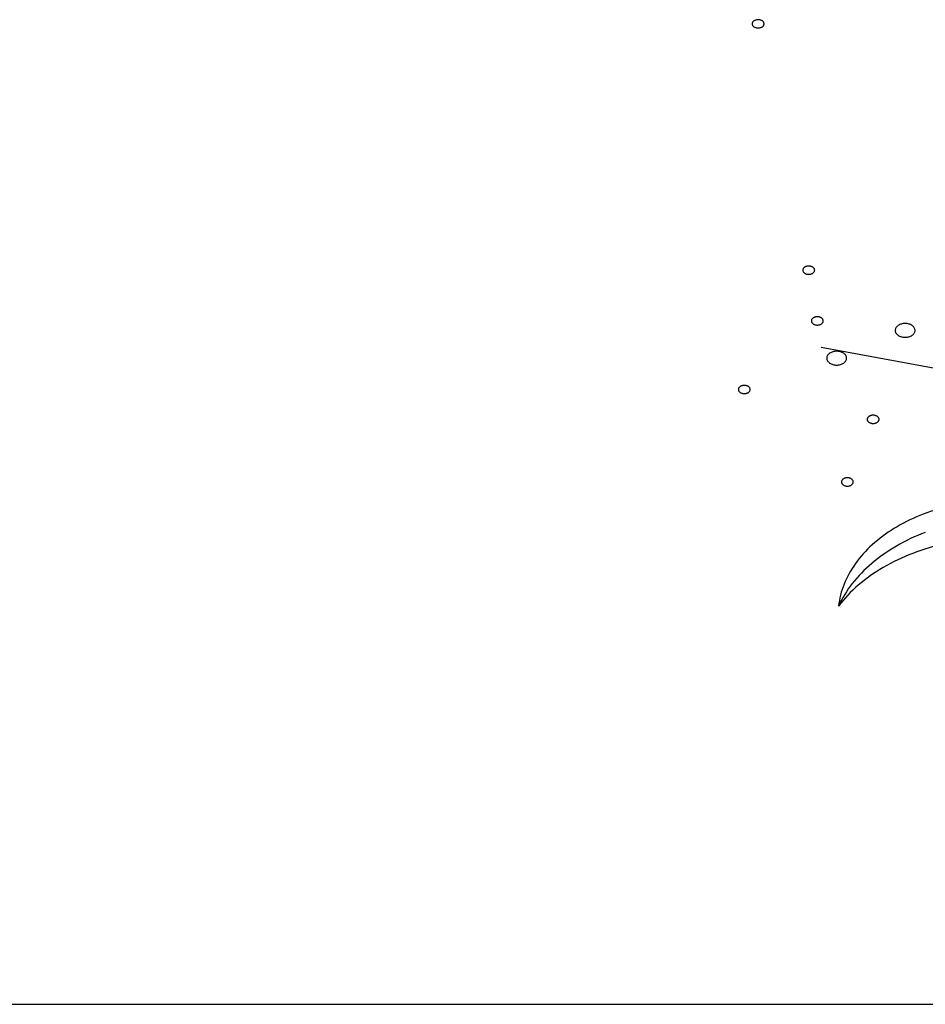
# Model space of a CAD drawing. Units: millimetres. Extents: x 1790 to 1809.4, y 1624.3 to 1632.6.
# Drawn here: x 1793.7 to 1794, y 1631.2 to 1631.5 of the extents above; entities that cross this region are included whole.
import ezdxf

# ---------------------------------------------------------------- set-up
doc = ezdxf.new("R2010")
doc.units = ezdxf.units.MM
doc.layers.add('aStavba-az_objekt', color=7, linetype='Continuous')

msp = doc.modelspace()

# ---------------------------------------------------------------- linework, layer by layer
at = {"layer": 'aStavba-az_objekt'}
for p, q in [((1794.046602728474, 1631.355171706384), (1793.941083214874, 1631.374415451663)), ((1789.9621082088, 1631.150762698178), (1809.437818055829, 1631.150762698178))]:
    msp.add_line(p, q, dxfattribs=at)
for centre, radius, start, end in [((1793.918855657512, 1631.484528692929), 0.001348697410359305, 135.8741619536046, 148.9551658824554), ((1793.919089679594, 1631.48430277956), 0.001673970695511192, 124.574101644051, 135.9005620866651), ((1793.919305947685, 1631.483992030613), 0.002052565917997762, 114.7365394294265, 124.6224604681453), ((1793.919463797038, 1631.483654460406), 0.002425213593732727, 105.9422767859129, 114.7863954746833), ((1793.919548051725, 1631.483367319184), 0.002724454026625495, 97.80430580789158, 105.9873956352435), ((1793.919572744681, 1631.483202318881), 0.002891279833049704, 89.98040366411956, 97.84510546806041), ((1793.919574722432, 1631.483202318881), 0.002891279831988595, 82.15489452774445, 90.0195963317116), ((1793.919599415388, 1631.483367319184), 0.002724454026632948, 74.01260436475648, 82.1956941921084), ((1793.919683670075, 1631.483654460406), 0.002425213593733436, 65.21360452531673, 74.0577232140871), ((1793.919841519428, 1631.483992030613), 0.002052565917998441, 55.37753953185469, 65.26346057057344), ((1793.920057787519, 1631.48430277956), 0.00167397069483397, 44.09943789564594, 55.4258983409163), ((1793.9202918096, 1631.484528692929), 0.001348697410824776, 31.04483414521082, 44.12583807586757), ((1793.918543741066, 1631.484683889694), 0.0009979692822569533, 163.935961999663, 179.9194649353341), ((1793.918543741066, 1631.484686695194), 0.0009979692823145815, 180.0805350646659, 196.0640379950634), ((1793.918657346573, 1631.484648803236), 0.001116849991993484, 148.9877688866833, 163.8189702157383), ((1793.918657346573, 1631.484721781651), 0.00111684999204667, 196.1810297842617, 211.0122311133167), ((1793.918855657512, 1631.484841891959), 0.00134869741031174, 211.0448341209049, 224.1258380522916), ((1793.919089679594, 1631.485067805335), 0.001673970695058364, 224.0994379313186, 235.4258983772297), ((1793.919305947685, 1631.485378554275), 0.002052565917995448, 235.3775395318621, 245.2634605705734), ((1793.919463797038, 1631.485716124482), 0.002425213593742334, 245.2136045199075, 254.0577232140871), ((1793.919548051725, 1631.486003265703), 0.002724454026629451, 254.0126043647565, 262.1956941921085), ((1793.919572744681, 1631.486168266007), 0.002891279833044915, 262.1548945319395, 270.0195963358804), ((1793.919574722432, 1631.486168266007), 0.002891279831987394, 269.9804036641195, 277.8451054722426), ((1793.919599415388, 1631.486003265703), 0.0027244540266334, 277.8043058078916, 285.9873956352435), ((1793.919683670075, 1631.485716124482), 0.00242521359374072, 285.9422767859129, 294.7863954800925), ((1793.919841519428, 1631.485378554275), 0.002052565917994458, 294.7365394294266, 304.6224604681379), ((1793.920057787519, 1631.485067805328), 0.001673970694382543, 304.574101644051, 315.9005620866651), ((1793.9202918096, 1631.484841891959), 0.001348697410779158, 315.8741619241325, 328.9551658487881), ((1793.92049012054, 1631.484648803236), 0.001116849991992795, 16.18102978426171, 31.01223111331672), ((1793.92049012054, 1631.484721781651), 0.001116849992045246, 328.9877688866832, 343.8189702157383), ((1793.920603726047, 1631.484683889694), 0.0009979692822854878, 0.08053506466588706, 16.06403799507595), ((1793.920603726047, 1631.484686695194), 0.0009979692823438753, 343.935962004924, 359.9194649353341), ((1793.936327180799, 1631.400398428241), 0.00167397069506195, 124.5741016530706, 135.9005620984578), ((1793.936543448874, 1631.400087679294), 0.002052565917550662, 114.7365394331516, 124.6224604771542), ((1793.936701298228, 1631.399750109094), 0.002425213594228901, 105.9422768024029, 114.7863954931375), ((1793.936785552915, 1631.399462967873), 0.002724454026624486, 97.80430578683847, 105.9873956143997), ((1793.936810245871, 1631.399297967562), 0.002891279833049694, 89.98040366411956, 97.84510547225554), ((1793.936812223636, 1631.399297967562), 0.002891279831775594, 82.15489452774445, 90.0195963317116), ((1793.936836916592, 1631.399462967873), 0.002724454027617968, 74.01260438995048, 82.19569421740827), ((1793.936921171279, 1631.399750109094), 0.002425213593337532, 65.21360449695929, 74.05772318900766), ((1793.937079020633, 1631.400087679294), 0.002052565917703488, 55.37753952817251, 65.26346056684835), ((1793.937295288709, 1631.400398428241), 0.001673970695511872, 44.09943791333489, 55.42589835594901), ((1793.93578124227, 1631.400779538382), 0.000997969282314682, 163.9359620087625, 179.9194649395029), ((1793.93578124227, 1631.400782343875), 0.000997969281703376, 180.0805350646659, 196.0640379950634), ((1793.935894847777, 1631.400744451917), 0.001116849992710504, 148.9877688811089, 163.8189702078431), ((1793.935894847777, 1631.40081743034), 0.001116849992711124, 196.1810297921569, 211.0122311188911), ((1793.936093158702, 1631.400624341617), 0.001348697409890846, 135.8741619300287, 148.9551658581561), ((1793.936093158702, 1631.40093754064), 0.001348697409960467, 211.0448341418439, 224.1258380699712), ((1793.936327180799, 1631.401163454017), 0.0016739706950232, 224.0994379015422, 235.4258983469294), ((1793.936543448874, 1631.401474202963), 0.002052565917592859, 235.3775395228458, 245.2634605612526), ((1793.936701298228, 1631.401811773163), 0.002425213593884083, 245.2136045253167, 254.0577232193571), ((1793.936785552915, 1631.402098914385), 0.002724454026836811, 254.0126043647565, 262.1956941921085), ((1793.936810245871, 1631.402263914695), 0.002891279833053597, 262.1548945277573, 270.0195963317116), ((1793.936812223636, 1631.402263914695), 0.002891279831783638, 269.9804036682884, 277.8451054722426), ((1793.936836916592, 1631.402098914385), 0.002724454027828631, 277.804305803643, 285.9873956316932), ((1793.936921171279, 1631.401811773163), 0.002425213592993639, 285.9422767894632, 294.7863954800925), ((1793.937079020633, 1631.401474202963), 0.002052565917745797, 294.7365394331516, 304.6224604771542), ((1793.937295288709, 1631.401163454017), 0.001673970695472171, 304.5741016380379, 315.9005620807688), ((1793.937529310805, 1631.400624341617), 0.001348697409823749, 31.04483413628068, 44.12583806408428), ((1793.937529310805, 1631.40093754064), 0.001348697409890826, 315.8741619359251, 328.9551658637193), ((1793.93772762173, 1631.400744451917), 0.001116849992742552, 16.18102980127258, 31.0122311282591), ((1793.93772762173, 1631.40081743034), 0.001116849992743665, 328.9877688717409, 343.8189701987274), ((1793.937841227237, 1631.400779538382), 0.0009979692822556425, 0.08053503548414453, 16.06403796895139), ((1793.937841227237, 1631.400782343875), 0.0009979692816453872, 343.9359620261794, 359.919464960347), ((1793.93971306227, 1631.382194594271), 0.002724454027254694, 97.80430582893001, 105.987395657807), ((1793.939737755226, 1631.382029593968), 0.002891279833046076, 89.98040366411956, 97.84510546806041), ((1793.939739732976, 1631.382029593968), 0.002891279831566198, 82.15489452774445, 90.0195963317116), ((1793.939764425932, 1631.382194594271), 0.002724454028247576, 74.01260434574333, 82.19569417531675), ((1793.93870875161, 1631.38351116478), 0.0009979692822567339, 163.9359620087625, 179.9194649395029), ((1793.93870875161, 1631.383513970273), 0.0009979692823144381, 180.0805350604971, 196.0640379912375), ((1793.938822357117, 1631.383476078323), 0.001116849992049715, 148.9877688811089, 163.8189702118998), ((1793.938822357117, 1631.383549056738), 0.001116849992588889, 196.1810297747542, 211.0122311039375), ((1793.939020668057, 1631.383355968015), 0.001348697410846897, 135.8741619241324, 148.9551658547892), ((1793.939020668057, 1631.383669167046), 0.001348697410315602, 211.0448341605799, 224.1258380906266), ((1793.939254690139, 1631.383130054639), 0.001673970694899063, 124.5741016227704, 135.9005620686814), ((1793.939254690139, 1631.383895080415), 0.001673970695387173, 224.0994379133349, 235.425898355949), ((1793.939470958229, 1631.3828193057), 0.002052565917003588, 114.7365394478818, 124.6224604864087), ((1793.939470958229, 1631.384205829361), 0.002052565916978861, 235.3775395135913, 245.2634605521183), ((1793.939628807583, 1631.382481735493), 0.002425213593701749, 105.9422767859129, 114.7863954746833), ((1793.939628807583, 1631.384543399561), 0.002425213593733436, 245.2136045253167, 254.0577232140871), ((1793.93971306227, 1631.38483054079), 0.002724454027032658, 254.0126043647565, 262.1956941921085), ((1793.939737755226, 1631.384995541093), 0.002891279833048887, 262.1548945319395, 270.0195963358804), ((1793.939739732976, 1631.384995541093), 0.00289127983156537, 269.9804036682884, 277.8451054722426), ((1793.939764425932, 1631.38483054079), 0.002724454028022915, 277.8043057994626, 285.9873956316932), ((1793.939848680634, 1631.382481735493), 0.002425213592995347, 65.21360451990746, 74.05772321053679), ((1793.939848680634, 1631.384543399561), 0.002425213593024617, 285.9422767937024, 294.7863954838231), ((1793.940006529973, 1631.3828193057), 0.002052565917733565, 55.37753952284578, 65.26346056684835), ((1793.940006529973, 1631.384205829361), 0.002052565917702654, 294.7365394331516, 304.6224604718349), ((1793.940222798063, 1631.383130054639), 0.001673970695021627, 44.09943793720584, 55.42589837722964), ((1793.940222798063, 1631.383895080415), 0.001673970695511192, 304.574101644051, 315.9005620866651), ((1793.940456820145, 1631.383355968015), 0.001348697410357858, 31.0448341175446, 44.12583804639534), ((1793.940456820145, 1631.383669167046), 0.001348697409823086, 315.8741619359251, 328.9551658637193), ((1793.940655131085, 1631.383476078323), 0.001116849992232775, 16.18102981037572, 31.01223113762043), ((1793.940655131085, 1631.383549056738), 0.001116849992770483, 328.9877688717409, 343.8189702025658), ((1793.940768736592, 1631.38351116478), 0.0009979692821974453, 0.08053503548414453, 16.06403796998213), ((1793.940768736592, 1631.383513970273), 0.0009979692822558563, 343.9359620310486, 359.9194649645158), ((1793.968480036087, 1631.380015976059), 0.002247829017018688, 135.8741619300287, 148.9551658581561), ((1793.968870072905, 1631.379639453766), 0.002789951158936076, 124.5741016320248, 135.9005620745777), ((1793.969230519712, 1631.379121538857), 0.00342094319648508, 114.7365394331516, 124.6224604771542), ((1793.969493601954, 1631.378558921855), 0.004042022655161981, 105.9422767859129, 114.7863954800925), ((1793.969634026437, 1631.37808035315), 0.004540756711586108, 97.80430581207204, 105.9873956403936), ((1793.969675181378, 1631.377805352635), 0.00481879972097699, 89.98040366828839, 97.84510547225554), ((1793.969678477634, 1631.377805352635), 0.004818799721400749, 82.15489452774445, 90.01959633588045), ((1793.96971963256, 1631.37808035315), 0.004540756711586613, 74.01260435960637, 82.19569418792796), ((1793.969860057043, 1631.378558921855), 0.004042022655162009, 65.21360451990746, 74.0577232140871), ((1793.9701231393, 1631.379121538857), 0.003420943196778393, 55.37753952817251, 65.26346056684835), ((1793.970483586093, 1631.379639453766), 0.002789951158363824, 44.09943791333489, 55.42589835594901), ((1793.97087362291, 1631.380015976059), 0.00224782901735092, 31.0448341512119, 44.12583808205863), ((1793.967960175362, 1631.380274637335), 0.001663282137162309, 163.9359620049241, 179.9194649395029), ((1793.967960175362, 1631.380279313156), 0.001663282137132627, 180.0805350604971, 196.0640379950634), ((1793.968149517869, 1631.380216159896), 0.001861416653981869, 148.9877688900435, 163.8189702157383), ((1793.968149517869, 1631.380337790595), 0.001861416653930744, 196.1810297842617, 211.0122311099565), ((1793.968480036087, 1631.380537974432), 0.002247829017086384, 211.0448341418439, 224.1258380699712), ((1793.968870072905, 1631.380914496725), 0.00278995115890119, 224.0994379254223, 235.4258983679752), ((1793.969230519697, 1631.381432411634), 0.003420943196093853, 235.3775395378752, 245.2634605759827), ((1793.969493601954, 1631.381995028636), 0.004042022655507497, 245.2136045105812, 254.0577232027472), ((1793.969860057043, 1631.381995028636), 0.004042022655507234, 285.9422767972528, 294.7863954894189), ((1793.9701231393, 1631.381432411634), 0.003420943196385289, 294.7365394202868, 304.6224604621248), ((1793.970483586093, 1631.380914496725), 0.002789951158324996, 304.574101644051, 315.9005620866651), ((1793.97087362291, 1631.380537974439), 0.002247829017417609, 315.8741619211751, 328.9551658487881), ((1793.971204141128, 1631.380216159896), 0.001861416653925239, 16.18102977475419, 31.01223110393752), ((1793.971204141128, 1631.380337790595), 0.001861416653870128, 328.9877688960625, 343.8189702210155), ((1793.971393483635, 1631.380274637335), 0.001663282137102929, 0.08053504799060036, 16.06403797806341), ((1793.971393483635, 1631.380279313156), 0.001663282137073502, 343.9359620219366, 359.9194649520094), ((1793.969634026437, 1631.382473597341), 0.004540756711586613, 254.0126043596064, 262.1956941879279), ((1793.969675181378, 1631.382748597856), 0.00481879972097438, 262.1548945277573, 270.0195963358804), ((1793.969678477634, 1631.382748597856), 0.004818799721395386, 269.9804036641195, 277.8451054722426), ((1793.96971963256, 1631.382473597341), 0.004540756711586108, 277.8043058120721, 285.9873956403936), ((1793.944812367527, 1631.370762513909), 0.001861416653503614, 148.9877688811089, 163.8189702118998), ((1793.94514288576, 1631.370562330065), 0.002247829017419387, 135.8741619477083, 148.9551658730874), ((1793.945532922563, 1631.370185807778), 0.002789951159106657, 124.5741016287834, 135.9005620686814), ((1793.94589336937, 1631.36966789287), 0.003420943195366757, 114.7365394294265, 124.6224604718275), ((1793.946156451627, 1631.369105275868), 0.004042022656354772, 105.9422767937025, 114.7863954838231), ((1793.94629687611, 1631.368626707163), 0.004540756711403331, 97.80430581207204, 105.9873956403936), ((1793.946338031036, 1631.368351706647), 0.004818799721326625, 89.98040365161312, 97.84510545963143), ((1793.946341327292, 1631.368351706647), 0.004818799720055786, 82.15489454036859, 90.01959634421806), ((1793.946382482218, 1631.368626707163), 0.004540756712606949, 74.01260435960637, 82.1956941921084), ((1793.946522906702, 1631.369105275868), 0.004042022655305751, 65.21360451058115, 74.05772320274723), ((1793.946785988958, 1631.36966789287), 0.003420943196234559, 55.37753953787517, 65.26346057971321), ((1793.947146435765, 1631.370185807778), 0.002789951159108789, 44.09943793131859, 55.42589837121654), ((1793.947536472568, 1631.370562330065), 0.002247829017352445, 31.04483412090485, 44.12583805229166), ((1793.947866990801, 1631.370762513909), 0.001861416653503228, 16.18102978810015, 31.01223111889107), ((1793.94462302502, 1631.370820991348), 0.001663282137103354, 163.9359620049241, 179.9194649395029), ((1793.94462302502, 1631.370825667169), 0.001663282137132627, 180.0805350604971, 196.0640379950634), ((1793.944812367527, 1631.370884144608), 0.001861416653988095, 196.1810297842617, 211.0122311133167), ((1793.94514288576, 1631.371084328444), 0.002247829016931996, 211.0448341362807, 224.1258380640749), ((1793.945532922563, 1631.371460850738), 0.002789951159127157, 224.0994379254223, 235.4258983712166), ((1793.94589336937, 1631.371978765646), 0.003420943195775349, 235.3775395168327, 245.2634605577086), ((1793.946156451627, 1631.372541382649), 0.004042022656029646, 245.2136045290472, 254.0577232193571), ((1793.94629687611, 1631.373019951354), 0.004540756711399803, 254.0126043596064, 262.1956941879279), ((1793.946338031036, 1631.373294951862), 0.004818799721396408, 262.1548945277573, 270.0195963358804), ((1793.946341327292, 1631.373294951862), 0.004818799720125703, 269.9804036682884, 277.8451054722426), ((1793.946382482218, 1631.373019951354), 0.004540756712602863, 277.8043058078916, 285.9873956403936), ((1793.946522906716, 1631.372541382649), 0.004042022654980082, 285.9422767859129, 294.7863954800925), ((1793.946785988958, 1631.371978765646), 0.003420943196640375, 294.7365394331516, 304.6224604718349), ((1793.947146435765, 1631.371460850738), 0.002789951159120177, 304.5741016287835, 315.9005620745777), ((1793.947536472568, 1631.371084328444), 0.002247829016862256, 315.8741619385783, 328.9551658675175), ((1793.947866990801, 1631.370884144608), 0.001861416653988213, 328.9877688866832, 343.8189702157383), ((1793.948056333308, 1631.370820991348), 0.001663282137044589, 0.08053504382178786, 16.06403797806341), ((1793.948056333308, 1631.370825667169), 0.001663282137073283, 343.9359620219366, 359.9194649561782), ((1793.914745445249, 1631.359118518014), 0.002425213593880151, 105.9422767806429, 114.7863954746833), ((1793.914829699936, 1631.358831376792), 0.002724454026446672, 97.80430581207204, 105.9873956403936), ((1793.914854392892, 1631.358666376489), 0.002891279833046056, 89.98040366411956, 97.84510547225554), ((1793.914856370643, 1631.358666376489), 0.002891279831992199, 82.15489452774445, 90.0195963317116), ((1793.914881063599, 1631.358831376792), 0.002724454027645269, 74.01260436475648, 82.19569419635692), ((1793.9149653183, 1631.359118518014), 0.0024252135928236, 65.21360451617694, 74.05772320629754), ((1793.913825389277, 1631.360147947302), 0.0009979692823136753, 163.9359620087625, 179.9194649395029), ((1793.913825389277, 1631.360150752795), 0.0009979692822562356, 180.0805350604971, 196.0640379912375), ((1793.913938994784, 1631.360112860844), 0.001116849992531719, 148.9877688997735, 163.8189702290842), ((1793.913938994784, 1631.360185839259), 0.001116849991993809, 196.1810297842617, 211.0122311133167), ((1793.914137305723, 1631.359992750537), 0.001348697409979498, 135.8741619241324, 148.9551658547892), ((1793.914137305723, 1631.360305949567), 0.001348697410537182, 211.0448341269126, 224.125838058188), ((1793.914371327805, 1631.35976683716), 0.001673970695843611, 124.5741016320248, 135.9005620745777), ((1793.914371327805, 1631.360531862936), 0.001673970695385599, 224.0994379425217, 235.4258983862493), ((1793.914587595895, 1631.359456088221), 0.002052565917423027, 114.7365394387474, 124.6224604771542), ((1793.914587595895, 1631.360842611883), 0.002052565917814655, 235.3775395015685, 245.2634605422087), ((1793.914745445249, 1631.36118018209), 0.002425213593571897, 245.2136045475134, 254.0577232366434), ((1793.914829699936, 1631.361467323311), 0.002724454026648735, 254.012604342193, 262.19569417107), ((1793.914854392892, 1631.361632323615), 0.002891279833052859, 262.1548945277573, 270.0195963358804), ((1793.914856370643, 1631.361632323615), 0.002891279831987385, 269.9804036682884, 277.8451054722426), ((1793.914881063599, 1631.361467323311), 0.002724454027848705, 277.8043058246832, 285.9873956542567), ((1793.9149653183, 1631.361180182083), 0.002425213592508958, 285.9422767720534, 294.786395461813), ((1793.915123167639, 1631.359456088221), 0.002052565918011983, 55.37753952817251, 65.26346057057344), ((1793.915123167639, 1631.360842611883), 0.002052565918401536, 294.7365394478817, 304.6224604864087), ((1793.91533943573, 1631.35976683716), 0.001673970695509341, 44.09943791333489, 55.42589835594901), ((1793.91533943573, 1631.360531862936), 0.001673970695057904, 304.5741016227703, 315.9005620686814), ((1793.915573457811, 1631.359992750537), 0.001348697409798814, 31.04483413628068, 44.12583806673756), ((1793.915573457811, 1631.360305949567), 0.001348697410356772, 315.8741619536046, 328.9551658824554), ((1793.915771768751, 1631.360112860844), 0.001116849992769489, 16.18102979743414, 31.0122311282591), ((1793.915771768751, 1631.360185839259), 0.001116849992230375, 328.9877688623796, 343.8189701896243), ((1793.915885374258, 1631.360147947302), 0.0009979692822556425, 0.08053503548414453, 16.06403796895139), ((1793.915885374258, 1631.360150752795), 0.000997969282197908, 343.9359620300178, 359.9194649645158), ((1793.958741405909, 1631.348673537477), 0.002724454026427608, 97.80430580789158, 105.9873956352435), ((1793.958766098864, 1631.348508537167), 0.002891279831998269, 89.98040366828839, 97.84510547225554), ((1793.958768076615, 1631.348508537167), 0.002891279833049993, 82.15489452774445, 90.0195963317116), ((1793.958792769571, 1631.348673537477), 0.002724454026624932, 74.01260436475648, 82.1956941921084), ((1793.957737095249, 1631.349990107987), 0.0009979692822266629, 163.9359620391138, 179.9194649686847), ((1793.957737095249, 1631.34999291348), 0.000997969282168198, 180.0805350313153, 196.0640379608862), ((1793.957850700756, 1631.349955021529), 0.001116849992049715, 148.9877688811089, 163.8189702118998), ((1793.957850700756, 1631.350027999944), 0.001116849992589903, 196.1810297747542, 211.0122311039375), ((1793.958049011696, 1631.349834911221), 0.001348697410823474, 135.8741619241324, 148.9551658547892), ((1793.958049011696, 1631.350148110252), 0.001348697410363596, 211.0448341605799, 224.1258380906266), ((1793.958283033777, 1631.349608997845), 0.001673970694899063, 124.5741016227704, 135.9005620686814), ((1793.958283033777, 1631.350374023621), 0.001673970695371335, 224.0994379133349, 235.425898355949), ((1793.958499301868, 1631.349298248899), 0.00205256591800994, 114.7365394294265, 124.6224604718275), ((1793.958499301868, 1631.350684772568), 0.002052565917995448, 235.3775395318621, 245.2634605705734), ((1793.958657151207, 1631.348960678699), 0.002425213593911128, 105.9422767859129, 114.7863954746833), ((1793.958657151207, 1631.351022342775), 0.002425213593914082, 245.2136045253167, 254.0577232140871), ((1793.958741405909, 1631.351309483989), 0.002724454026437101, 254.0126043647565, 262.1956941921085), ((1793.958766098864, 1631.3514744843), 0.002891279831992936, 262.1548945277573, 270.0195963317116), ((1793.958768076615, 1631.3514744843), 0.002891279833053323, 269.9804036641195, 277.8451054722426), ((1793.958792769571, 1631.351309483989), 0.002724454026633052, 277.8043058078916, 285.9873956352435), ((1793.958877024272, 1631.348960678699), 0.002425213593733436, 65.21360452531673, 74.0577232140871), ((1793.958877024272, 1631.351022342767), 0.002425213593732727, 285.9422767859129, 294.7863954746833), ((1793.959034873612, 1631.349298248899), 0.002052565918011983, 55.37753952817251, 65.26346057057344), ((1793.959034873612, 1631.350684772568), 0.002052565917994458, 294.7365394294266, 304.6224604681379), ((1793.959251141702, 1631.349608997845), 0.001673970694346256, 44.09943791333489, 55.42589835594901), ((1793.959251141702, 1631.350374023621), 0.00167397069481632, 304.5741016590837, 315.9005621043541), ((1793.959485163784, 1631.349834911221), 0.001348697410824776, 31.04483414521082, 44.12583807586757), ((1793.959485163784, 1631.350148110252), 0.00134869741036006, 315.8741619093734, 328.9551658394201), ((1793.959683474723, 1631.349955021529), 0.001116849992051161, 16.18102978810015, 31.01223111889107), ((1793.959683474723, 1631.350027999944), 0.00111684999258795, 328.9877688960625, 343.8189702252458), ((1793.95979708023, 1631.349990107987), 0.000997969282314433, 0.08053506049707454, 16.06403799123751), ((1793.95979708023, 1631.34999291348), 0.0009979692822567339, 343.9359620087625, 359.9194649395029), ((1793.948954800772, 1631.328658505134), 0.0009979692823440947, 163.9359619958281, 179.9194649269965), ((1793.948954800772, 1631.328661310634), 0.0009979692822856309, 180.0805350730035, 196.0640380041719), ((1793.949068406279, 1631.328623418676), 0.001116849992418103, 148.9877689054238, 163.8189702290842), ((1793.949068406279, 1631.328696397091), 0.001116849992471145, 196.1810297668465, 211.0122310945762), ((1793.949266717219, 1631.328503308368), 0.001348697410047237, 135.8741619273661, 148.9551658581561), ((1793.949266717219, 1631.328816507399), 0.001348697409980014, 211.0448341452108, 224.1258380758676), ((1793.9495007393, 1631.328277394992), 0.00167397069528807, 124.5741016470575, 135.9005620925614), ((1793.9495007393, 1631.329042420768), 0.001673970695304274, 224.0994379074386, 235.4258983529425), ((1793.949717007376, 1631.327966646053), 0.002052565917997762, 114.7365394294265, 124.6224604681453), ((1793.94987485673, 1631.327629075846), 0.002425213593705247, 105.9422767859129, 114.7863954746833), ((1793.949959111417, 1631.327341934624), 0.002724454026827336, 97.80430580789158, 105.9873956352435), ((1793.949983804387, 1631.327176934321), 0.00289127983284231, 89.98040366828839, 97.84510547225554), ((1793.949985782138, 1631.327176934321), 0.002891279831992936, 82.15489452774445, 90.0195963317116), ((1793.950010475094, 1631.327341934624), 0.002724454027824062, 74.0126043683068, 82.19569419635692), ((1793.950094729781, 1631.327629075846), 0.002425213592639651, 65.21360451617694, 74.05772320629754), ((1793.950252579135, 1631.327966646053), 0.002052565917998441, 55.37753953185469, 65.26346057057344), ((1793.95046884721, 1631.328277394992), 0.001673970695059938, 44.09943790154226, 55.42589834692937), ((1793.95046884721, 1631.329042420768), 0.001673970695081461, 304.5741016530706, 315.9005620984577), ((1793.950702869307, 1631.328503308368), 0.001348697410205455, 31.0448341512119, 44.12583808473033), ((1793.950702869307, 1631.328816507399), 0.001348697410133376, 315.8741619152697, 328.9551658454278), ((1793.950901180246, 1631.328623418676), 0.001116849992477663, 16.18102977475419, 31.01223110393752), ((1793.950901180246, 1631.328696397091), 0.001116849992531719, 328.9877688997735, 343.8189702290842), ((1793.951014785739, 1631.328658505134), 0.0009979692823436851, 0.08053506466588706, 16.06403799507595), ((1793.951014785739, 1631.328661310634), 0.0009979692822849205, 343.935962004924, 359.9194649353341), ((1793.949717007376, 1631.329353169715), 0.002052565917998441, 235.3775395318621, 245.2634605705734), ((1793.94987485673, 1631.329690739922), 0.002425213593733436, 245.2136045253167, 254.0577232140871), ((1793.949959111417, 1631.329977881143), 0.002724454026828795, 254.0126043647565, 262.1956941921085), ((1793.949983804387, 1631.330142881447), 0.002891279832844569, 262.1548945277573, 270.0195963317116), ((1793.949985782138, 1631.330142881447), 0.002891279831994631, 269.9804036682884, 277.8451054722426), ((1793.950010475094, 1631.329977881143), 0.002724454027821075, 277.804305803643, 285.9873956316932), ((1793.950094729781, 1631.329690739914), 0.002425213592672311, 285.9422767937024, 294.7863954838231), ((1793.950252579135, 1631.329353169715), 0.002052565917997762, 294.7365394294266, 304.6224604681379), ((1794.001072761241, 1631.252263340817), 0.07012176107034916, 103.6898739310205, 112.1503785331953), ((1793.997336957315, 1631.261311779797), 0.060332596275019, 112.1043390436446, 121.4581105937659), ((1793.991829666748, 1631.270234526282), 0.04984719729863821, 121.4106611718742, 132.0352238140445), ((1794.001098123891, 1631.247121429888), 0.06889839538809903, 110.8728270048033, 119.9598240827256), ((1794.000665471615, 1631.230085128534), 0.07950564151027924, 102.4819965730724, 110.9235554713459), ((1793.985440913736, 1631.277284346334), 0.04033324041298622, 132.0001793565985, 144.2362326391744), ((1793.995290864465, 1631.257103844955), 0.05734978868508116, 119.9137429307917, 130.1841975184252), ((1793.99677915982, 1631.240092716982), 0.0687701114258664, 110.876808128618, 120.1767175044462), ((1793.979516124763, 1631.281556796437), 0.03302865735118559, 144.2433418800627, 158.2210753849278), ((1793.98832655758, 1631.265302505382), 0.04659253687347596, 130.1468282266184, 141.9433300153462), ((1793.99080506532, 1631.250269669757), 0.05696937869698594, 120.1275932347758, 130.6723915807612), ((1793.981598255242, 1631.270567373695), 0.03804918357054071, 141.9402675396711, 155.4411189759676), ((1793.975439445715, 1631.283229611205), 0.02862233292313425, 158.3028646527266, 173.6773970051932), ((1793.983667439376, 1631.258528076522), 0.04605398686670661, 130.633519529524, 142.7853008395896)]:
    msp.add_arc(centre, radius, start, end, dxfattribs=at)

doc.saveas('drawing.dxf')
